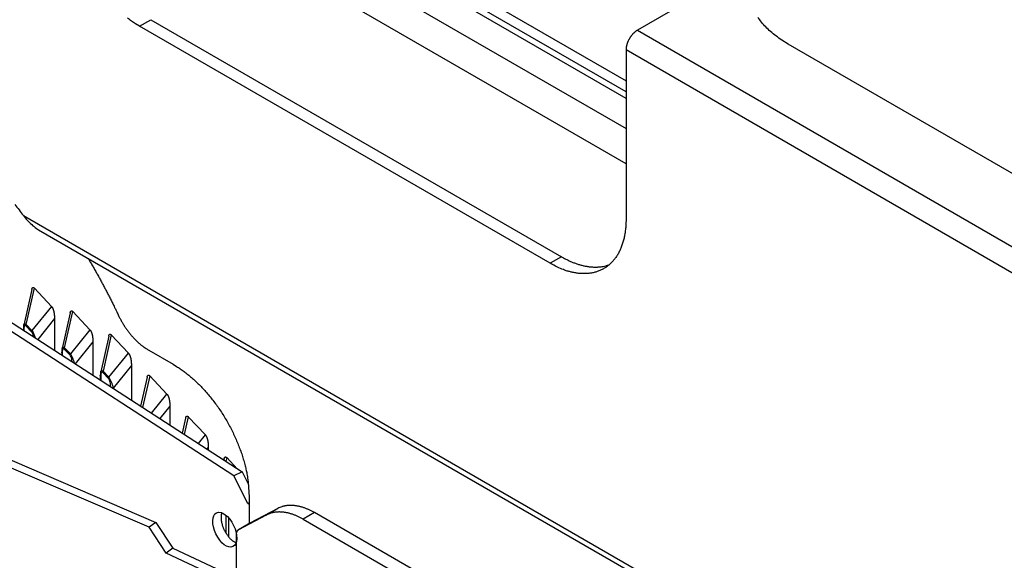
# Model space of a CAD drawing. Extents: x 8508 to 12591, y 13923 to 14934.
# Drawn here: x 9612 to 9704, y 14393 to 14444 of the extents above; entities that cross this region are included whole.
import ezdxf

# ---------------------------------------------------------------- set-up
doc = ezdxf.new("R2010")
doc.units = 0
doc.header["$LTSCALE"] = 8
doc.header["$MEASUREMENT"] = 0
doc.layers.add('11', color=7, linetype='CONTINUOUS')

msp = doc.modelspace()

# ---------------------------------------------------------------- linework, layer by layer
at = {"layer": '11', "color": 7, "linetype": 'Continuous'}
for p, q in [((9617.589, 14467.501), (9668.855, 14437.903)), ((9668.855, 14436.873), (9617.589, 14466.471)), ((9668.855, 14436.265), (9617.589, 14465.863)), ((9617.589, 14463.051), (9668.855, 14433.453)), ((9668.855, 14430.187), (9617.589, 14459.785)), ((9672.991, 14444.376), (9669.915, 14442.6)), ((9623.6, 14442.967), (9624.66, 14443.58)), ((9661.784, 14420.922), (9623.6, 14442.967)), ((9624.66, 14443.58), (9662.844, 14421.534)), ((9669.915, 14442.6), (9708.806, 14420.146)), ((9713.296, 14424.371), (9683.951, 14441.314)), ((9707.745, 14418.309), (9668.855, 14440.763)), ((9668.855, 14440.763), (9668.855, 14425.004)), ((9612.79, 14425.366), (9672.593, 14390.839)), ((9614.196, 14424.047), (9671.811, 14390.783)), ((9662.844, 14421.534), (9661.784, 14420.922)), ((9613.568, 14418.481), (9612.821, 14415.181)), ((9613.046, 14415.236), (9613.808, 14418.607)), ((9613.808, 14418.607), (9615.403, 14416.911)), ((9615.403, 14416.911), (9613.584, 14414.664)), ((9617.146, 14416.308), (9616.4, 14413.008)), ((9616.625, 14413.064), (9617.387, 14416.435)), ((9617.387, 14416.435), (9618.982, 14414.739)), ((9632.366, 14401.142), (9610.024, 14415.632)), ((9610.793, 14416.001), (9633.134, 14401.511)), ((9615.679, 14415.774), (9614.118, 14413.845)), ((9615.679, 14415.774), (9615.679, 14412.832)), ((9612.789, 14414.815), (9612.789, 14414.707)), ((9612.825, 14414.732), (9612.825, 14414.683)), ((9613.557, 14414.546), (9613.018, 14415.118)), ((9613.584, 14414.664), (9613.046, 14415.236)), ((9618.982, 14414.739), (9617.163, 14412.491)), ((9619.257, 14413.602), (9617.618, 14411.575)), ((9619.257, 14413.602), (9619.257, 14410.511)), ((9620.725, 14414.136), (9619.979, 14410.836)), ((9620.966, 14414.262), (9620.203, 14410.891)), ((9620.966, 14414.262), (9622.56, 14412.567)), ((9616.368, 14412.643), (9616.368, 14412.385)), ((9617.135, 14412.373), (9616.597, 14412.946)), ((9617.163, 14412.491), (9616.625, 14413.064)), ((9624.446, 14412.84), (9626.711, 14411.532)), ((9616.404, 14412.56), (9616.404, 14412.362)), ((9620.742, 14410.319), (9622.56, 14412.567)), ((9620.714, 14410.201), (9620.176, 14410.773)), ((9620.203, 14410.891), (9620.742, 14410.319)), ((9622.836, 14411.429), (9621.126, 14409.316)), ((9622.836, 14411.429), (9622.836, 14408.19)), ((9619.946, 14410.47), (9619.946, 14410.064)), ((9619.983, 14410.388), (9619.983, 14410.041)), ((9624.304, 14410.33), (9623.694, 14407.634)), ((9624.544, 14410.457), (9623.879, 14407.514)), ((9624.544, 14410.457), (9626.139, 14408.761)), ((9621.126, 14409.316), (9621.126, 14409.299)), ((9624.478, 14396.366), (9597.325, 14408.042)), ((9597.954, 14408.491), (9625.107, 14396.815)), ((9624.699, 14406.982), (9626.139, 14408.761)), ((9626.415, 14407.624), (9625.484, 14406.473)), ((9626.415, 14407.624), (9626.415, 14405.869)), ((9627.882, 14406.525), (9627.565, 14405.123)), ((9628.123, 14406.651), (9627.75, 14405.003)), ((9628.123, 14406.651), (9629.718, 14404.956)), ((9629.066, 14404.15), (9629.718, 14404.956)), ((9629.993, 14403.818), (9629.85, 14403.641)), ((9629.993, 14403.818), (9629.993, 14403.548)), ((9631.461, 14402.72), (9631.437, 14402.612)), ((9631.702, 14402.846), (9631.622, 14402.492)), ((9631.702, 14402.846), (9632.681, 14401.805)), ((9633.134, 14401.511), (9632.366, 14401.142)), ((9633.667, 14398.577), (9632.366, 14401.142)), ((9633.134, 14401.511), (9633.726, 14400.345)), ((9633.782, 14399.285), (9633.782, 14396.702)), ((9633.782, 14398.633), (9633.667, 14398.577)), ((9633.782, 14398.497), (9633.667, 14398.577)), ((9636.447, 14398.116), (9633.859, 14396.746)), ((9635.387, 14397.504), (9636.447, 14398.116)), ((9631.643, 14395.803), (9631.643, 14397.484)), ((9631.862, 14397.273), (9631.862, 14395.495)), ((9635.387, 14397.504), (9632.798, 14396.134)), ((9639.872, 14397.728), (9638.811, 14397.116)), ((9638.811, 14397.116), (9648.976, 14391.247)), ((9650.037, 14391.86), (9639.872, 14397.728)), ((9625.107, 14396.815), (9624.478, 14396.366)), ((9626.059, 14393.966), (9624.478, 14396.366)), ((9625.107, 14396.815), (9626.688, 14394.415)), ((9633.859, 14396.746), (9632.798, 14396.134)), ((9632.58, 14395.67), (9632.58, 14389.691)), ((9626.688, 14394.415), (9626.059, 14393.966)), ((9626.688, 14394.415), (9632.313, 14391.785)), ((9631.684, 14391.336), (9626.059, 14393.966))]:
    msp.add_line(p, q, dxfattribs=at)
for points in [[(9623.6, 14442.967), (9623.225, 14443.195, -0.011661), (9622.848, 14443.448, -0.010765), (9622.468, 14443.727, -0.010135)], [(9683.951, 14441.314), (9683.353, 14441.685, -0.015002), (9682.803, 14442.075, -0.016594), (9682.304, 14442.486, -0.01789), (9681.856, 14442.913, -0.01909), (9681.465, 14443.352, -0.020576), (9681.128, 14443.799, -0.02183)], [(9669.915, 14442.6), (9669.865, 14442.569, 0.010836), (9669.814, 14442.535, 0.009819), (9669.762, 14442.498, 0.009256), (9669.709, 14442.457, 0.009266), (9669.656, 14442.413, 0.009071), (9669.604, 14442.366, 0.008859), (9669.551, 14442.315, 0.008628), (9669.499, 14442.261, 0.008509), (9669.447, 14442.204, 0.008346), (9669.397, 14442.144, 0.008245), (9669.347, 14442.081, 0.008123), (9669.299, 14442.016, 0.008055), (9669.252, 14441.948, 0.007988), (9669.208, 14441.879, 0.007965), (9669.165, 14441.808, 0.007927), (9669.125, 14441.736, 0.00789), (9669.087, 14441.662, 0.007965), (9669.052, 14441.588, 0.008126), (9669.02, 14441.514, 0.008019), (9668.99, 14441.44, 0.00765), (9668.963, 14441.366, 0.008387), (9668.94, 14441.293, 0.009885), (9668.919, 14441.219, 0.008027), (9668.901, 14441.149, 0.003568), (9668.887, 14441.087, 0.010928), (9668.875, 14441.012, 0.019529), (9668.864, 14440.903, 0.010721), (9668.855, 14440.763, 0.006112)], [(9611.983, 14426.398, -0.002769), (9612.79, 14425.366, -0.001459)], [(9668.855, 14425.004), (9668.845, 14424.577, -0.012291), (9668.814, 14424.159, -0.012627), (9668.763, 14423.75, -0.01324), (9668.691, 14423.352, -0.014437), (9668.597, 14422.969, -0.015593), (9668.481, 14422.602, -0.01668), (9668.344, 14422.253, -0.017841), (9668.185, 14421.924, -0.019069), (9668.006, 14421.617, -0.020287), (9667.807, 14421.333, -0.021384), (9667.589, 14421.074, -0.02239), (9667.353, 14420.841, -0.023138), (9667.101, 14420.635, -0.023706), (9666.834, 14420.456, -0.023907), (9666.552, 14420.306, -0.023798), (9666.26, 14420.182, -0.023228), (9665.956, 14420.086, -0.022692), (9665.644, 14420.017, -0.022002), (9665.325, 14419.976, -0.020504), (9665.001, 14419.959, -0.018344), (9664.676, 14419.966, -0.018526), (9664.343, 14419.998, -0.019722), (9664.003, 14420.057, -0.014698), (9663.683, 14420.126, -0.006517), (9663.393, 14420.199, -0.017354), (9663.03, 14420.33, -0.025944), (9662.487, 14420.575, -0.012372), (9661.784, 14420.922, -0.006655)], [(9618.809, 14421.384), (9618.912, 14421.211, -0.000824), (9619.014, 14421.037, -0.000826), (9619.116, 14420.864, -0.000826), (9619.217, 14420.69, -0.000825), (9619.318, 14420.516, -0.000824), (9619.418, 14420.341, -0.000824), (9619.517, 14420.167, -0.000824), (9619.616, 14419.992, -0.000823), (9619.713, 14419.817, -0.000822), (9619.811, 14419.642, -0.000822), (9619.907, 14419.467, -0.000821), (9620.003, 14419.291, -0.00082), (9620.098, 14419.116, -0.000821), (9620.193, 14418.94, -0.000822), (9620.287, 14418.764, -0.000819), (9620.38, 14418.589, -0.000814), (9620.472, 14418.413, -0.000821), (9620.564, 14418.237, -0.000837), (9620.656, 14418.06, -0.000813), (9620.746, 14417.884, -0.00076), (9620.835, 14417.709, -0.000837), (9620.925, 14417.531, -0.000996), (9621.016, 14417.349, -0.000758), (9621.101, 14417.178, -0.000265), (9621.177, 14417.024, -0.001065), (9621.274, 14416.825, -0.001831), (9621.42, 14416.52, -0.0009), (9621.611, 14416.119, -0.000478)], [(9662.844, 14421.534), (9662.983, 14421.456, 0.004504), (9663.124, 14421.379, 0.004435), (9663.266, 14421.305, 0.004492), (9663.409, 14421.234, 0.004708), (9663.554, 14421.166, 0.004875), (9663.7, 14421.1, 0.005033), (9663.847, 14421.038, 0.005189), (9663.995, 14420.979, 0.005381), (9664.144, 14420.923, 0.00556), (9664.294, 14420.871, 0.005764), (9664.445, 14420.822, 0.005955), (9664.597, 14420.777, 0.006172), (9664.749, 14420.737, 0.006387), (9664.901, 14420.7, 0.006638), (9665.054, 14420.668, 0.006844), (9665.207, 14420.64, 0.007046), (9665.36, 14420.616, 0.007354), (9665.513, 14420.597, 0.007793), (9665.666, 14420.584, 0.0078), (9665.818, 14420.575, 0.007483), (9665.969, 14420.57, 0.008584), (9666.121, 14420.572, 0.010709), (9666.276, 14420.58, 0.008257), (9666.42, 14420.591, 0.002602), (9666.551, 14420.603, 0.012297), (9666.715, 14420.632, 0.022283), (9666.963, 14420.692, 0.01106), (9667.286, 14420.782, 0.005824)], [(9613.568, 14418.481), (9613.572, 14418.499, -0.005823), (9613.576, 14418.516, -0.006203), (9613.581, 14418.532, -0.006756), (9613.586, 14418.548, -0.007528), (9613.592, 14418.563, -0.00839), (9613.597, 14418.577, -0.009331), (9613.603, 14418.59, -0.010446), (9613.609, 14418.602, -0.011734), (9613.615, 14418.613, -0.013244), (9613.622, 14418.624, -0.014949), (9613.629, 14418.633, -0.016923), (9613.636, 14418.642, -0.019085), (9613.644, 14418.649, -0.02152), (9613.651, 14418.656, -0.024053), (9613.659, 14418.661, -0.026485), (9613.668, 14418.665, -0.028485), (9613.676, 14418.669, -0.030416), (9613.685, 14418.671, -0.031975), (9613.694, 14418.672, -0.03094), (9613.703, 14418.672, -0.028015), (9613.713, 14418.67, -0.029262), (9613.723, 14418.668, -0.031934), (9613.733, 14418.664, -0.021436), (9613.743, 14418.66, -0.006749), (9613.752, 14418.655, -0.026654), (9613.764, 14418.647, -0.036195), (9613.783, 14418.63, -0.014255), (9613.808, 14418.607, -0.006834)], [(9615.403, 14416.912), (9615.421, 14416.891, -0.0148), (9615.439, 14416.868, -0.013746), (9615.457, 14416.843, -0.012573), (9615.473, 14416.817, -0.011503), (9615.49, 14416.788, -0.010541), (9615.505, 14416.759, -0.009693), (9615.52, 14416.727, -0.008922), (9615.534, 14416.694, -0.008243), (9615.548, 14416.659, -0.007635), (9615.561, 14416.623, -0.007091), (9615.573, 14416.586, -0.006607), (9615.585, 14416.548, -0.006166), (9615.596, 14416.509, -0.005784), (9615.606, 14416.468, -0.005435), (9615.615, 14416.427, -0.005117), (9615.624, 14416.386, -0.004804), (9615.632, 14416.343, -0.004586), (9615.639, 14416.3, -0.004412), (9615.646, 14416.257, -0.00411), (9615.652, 14416.213, -0.003705), (9615.657, 14416.169, -0.003845), (9615.662, 14416.125, -0.004259), (9615.666, 14416.079, -0.00323), (9615.67, 14416.036, -0.001352), (9615.672, 14415.997, -0.004101), (9615.675, 14415.948, -0.006583), (9615.677, 14415.872, -0.003251), (9615.679, 14415.774, -0.001769)], [(9617.146, 14416.308), (9617.151, 14416.326, -0.005824), (9617.155, 14416.343, -0.006204), (9617.16, 14416.36, -0.006758), (9617.165, 14416.375, -0.00753), (9617.17, 14416.39, -0.008392), (9617.176, 14416.404, -0.009333), (9617.182, 14416.418, -0.010449), (9617.188, 14416.43, -0.011737), (9617.194, 14416.441, -0.013248), (9617.201, 14416.452, -0.014953), (9617.208, 14416.461, -0.016927), (9617.215, 14416.469, -0.01909), (9617.222, 14416.477, -0.021525), (9617.23, 14416.483, -0.024058), (9617.238, 14416.489, -0.02649), (9617.246, 14416.493, -0.028489), (9617.255, 14416.496, -0.030418), (9617.264, 14416.498, -0.031975), (9617.273, 14416.499, -0.030938), (9617.282, 14416.499, -0.028011), (9617.291, 14416.498, -0.029257), (9617.301, 14416.495, -0.031927), (9617.312, 14416.492, -0.02143), (9617.321, 14416.487, -0.006747), (9617.33, 14416.483, -0.026646), (9617.343, 14416.474, -0.036185), (9617.362, 14416.458, -0.014252), (9617.387, 14416.435, -0.006832)], [(9621.611, 14416.119), (9621.676, 14415.985, 0.00448), (9621.744, 14415.85, 0.00438), (9621.814, 14415.716, 0.00434), (9621.888, 14415.582, 0.004395), (9621.964, 14415.448, 0.004421), (9622.043, 14415.316, 0.00444), (9622.124, 14415.184, 0.004458), (9622.208, 14415.053, 0.004495), (9622.295, 14414.924, 0.004527), (9622.384, 14414.797, 0.004568), (9622.475, 14414.671, 0.004607), (9622.569, 14414.547, 0.004654), (9622.664, 14414.425, 0.004707), (9622.761, 14414.306, 0.004771), (9622.86, 14414.189, 0.004822), (9622.961, 14414.075, 0.004858), (9623.063, 14413.964, 0.004969), (9623.166, 14413.856, 0.005136), (9623.271, 14413.751, 0.005087), (9623.376, 14413.649, 0.004848), (9623.481, 14413.552, 0.005403), (9623.589, 14413.457, 0.006506), (9623.699, 14413.364, 0.005137), (9623.804, 14413.279, 0.001972), (9623.898, 14413.204, 0.007255), (9624.019, 14413.116, 0.012984), (9624.204, 14412.993, 0.006762), (9624.446, 14412.84, 0.003712)], [(9612.789, 14414.815), (9612.789, 14414.815, 0.000005), (9612.789, 14414.815, 0.000005), (9612.789, 14414.815, 0.000005), (9612.789, 14414.815, 0.000005), (9612.789, 14414.815, 0.000005), (9612.789, 14414.815, 0.000005), (9612.789, 14414.815, 0.000005), (9612.789, 14414.815, 0.000005), (9612.789, 14414.815, 0.000005), (9612.789, 14414.815, 0.000005), (9612.789, 14414.815, 0.000005), (9612.789, 14414.815, 0.000005), (9612.789, 14414.815, 0.000005), (9612.789, 14414.815, 0.000005), (9612.789, 14414.815, 0.000005), (9612.789, 14414.815, 0.000005), (9612.789, 14414.815, 0.000005), (9612.789, 14414.815, 0.000005), (9612.789, 14414.815, 0.000005), (9612.789, 14414.815, 0.000005), (9612.789, 14414.815, 0.000005), (9612.789, 14414.815, 0.000006), (9612.789, 14414.815, 0.000005), (9612.789, 14414.815, 0.000002), (9612.789, 14414.815, 0.000007), (9612.789, 14414.815, 0.000011), (9612.789, 14414.815, 0.000006), (9612.789, 14414.815, 0.000003)], [(9612.789, 14414.815), (9612.789, 14414.812, 0.007262), (9612.789, 14414.809, 0.007259), (9612.789, 14414.806, 0.007239), (9612.79, 14414.803, 0.007215), (9612.79, 14414.8, 0.007182), (9612.79, 14414.797, 0.007139), (9612.791, 14414.795, 0.007087), (9612.792, 14414.792, 0.007028), (9612.792, 14414.789, 0.006962), (9612.793, 14414.786, 0.006889), (9612.794, 14414.783, 0.006808), (9612.795, 14414.78, 0.006719), (9612.796, 14414.777, 0.006633), (9612.797, 14414.775, 0.006548), (9612.798, 14414.772, 0.006434), (9612.8, 14414.769, 0.006294), (9612.801, 14414.766, 0.00624), (9612.802, 14414.763, 0.006247), (9612.804, 14414.761, 0.005968), (9612.806, 14414.758, 0.005489), (9612.807, 14414.755, 0.00592), (9612.809, 14414.753, 0.006864), (9612.811, 14414.75, 0.005144), (9612.813, 14414.747, 0.00185), (9612.814, 14414.745, 0.006986), (9612.817, 14414.742, 0.011539), (9612.82, 14414.738, 0.005519), (9612.825, 14414.732, 0.002907)], [(9613.018, 14415.118), (9613.018, 14415.122, -0.0041), (9613.018, 14415.126, -0.004041), (9613.018, 14415.129, -0.003993), (9613.019, 14415.133, -0.003968), (9613.019, 14415.137, -0.003933), (9613.019, 14415.141, -0.003897), (9613.02, 14415.145, -0.003859), (9613.02, 14415.149, -0.003826), (9613.021, 14415.153, -0.003789), (9613.021, 14415.157, -0.003755), (9613.022, 14415.161, -0.003718), (9613.023, 14415.165, -0.003682), (9613.023, 14415.169, -0.003649), (9613.024, 14415.173, -0.003622), (9613.025, 14415.176, -0.003577), (9613.026, 14415.18, -0.003523), (9613.027, 14415.184, -0.003519), (9613.028, 14415.188, -0.003554), (9613.029, 14415.192, -0.003422), (9613.031, 14415.196, -0.00317), (9613.032, 14415.2, -0.003461), (9613.033, 14415.204, -0.004072), (9613.035, 14415.209, -0.003071), (9613.036, 14415.212, -0.001076), (9613.037, 14415.216, -0.00426), (9613.039, 14415.22, -0.0072), (9613.042, 14415.227, -0.003488), (9613.046, 14415.236, -0.001843)], [(9613.584, 14414.664), (9613.583, 14414.66, 0.003125), (9613.581, 14414.656, 0.003134), (9613.579, 14414.652, 0.003154), (9613.578, 14414.648, 0.00319), (9613.576, 14414.644, 0.003222), (9613.575, 14414.64, 0.003251), (9613.573, 14414.636, 0.003281), (9613.572, 14414.632, 0.003312), (9613.57, 14414.628, 0.003345), (9613.569, 14414.624, 0.003377), (9613.568, 14414.62, 0.003409), (9613.567, 14414.616, 0.00344), (9613.566, 14414.612, 0.003477), (9613.565, 14414.608, 0.003516), (9613.564, 14414.604, 0.003542), (9613.563, 14414.6, 0.003555), (9613.562, 14414.596, 0.003621), (9613.561, 14414.592, 0.003728), (9613.56, 14414.588, 0.003661), (9613.56, 14414.584, 0.003454), (9613.559, 14414.58, 0.00384), (9613.559, 14414.576, 0.004615), (9613.558, 14414.572, 0.003557), (9613.558, 14414.568, 0.001261), (9613.557, 14414.565, 0.005044), (9613.557, 14414.561, 0.008837), (9613.557, 14414.554, 0.004417), (9613.557, 14414.546, 0.002368)], [(9618.982, 14414.739), (9619, 14414.718, -0.014802), (9619.018, 14414.696, -0.013748), (9619.035, 14414.671, -0.012574), (9619.052, 14414.644, -0.011504), (9619.068, 14414.616, -0.010542), (9619.084, 14414.586, -0.009694), (9619.099, 14414.555, -0.008923), (9619.113, 14414.521, -0.008244), (9619.127, 14414.487, -0.007636), (9619.14, 14414.451, -0.007091), (9619.152, 14414.414, -0.006607), (9619.164, 14414.376, -0.006166), (9619.174, 14414.336, -0.005785), (9619.185, 14414.296, -0.005436), (9619.194, 14414.255, -0.005117), (9619.203, 14414.213, -0.004804), (9619.211, 14414.171, -0.004586), (9619.218, 14414.128, -0.004412), (9619.225, 14414.084, -0.00411), (9619.231, 14414.041, -0.003706), (9619.236, 14413.997, -0.003845), (9619.241, 14413.952, -0.004259), (9619.245, 14413.907, -0.00323), (9619.248, 14413.864, -0.001352), (9619.251, 14413.825, -0.004101), (9619.253, 14413.775, -0.006583), (9619.255, 14413.7, -0.003251), (9619.257, 14413.602, -0.001769)], [(9620.725, 14414.136), (9620.729, 14414.154, -0.005823), (9620.734, 14414.171, -0.006203), (9620.739, 14414.187, -0.006757), (9620.744, 14414.203, -0.007529), (9620.749, 14414.218, -0.00839), (9620.754, 14414.232, -0.009331), (9620.76, 14414.245, -0.010446), (9620.766, 14414.257, -0.011733), (9620.773, 14414.269, -0.013244), (9620.779, 14414.279, -0.014948), (9620.786, 14414.289, -0.016921), (9620.794, 14414.297, -0.019084), (9620.801, 14414.304, -0.021517), (9620.809, 14414.311, -0.02405), (9620.817, 14414.316, -0.026481), (9620.825, 14414.321, -0.028481), (9620.834, 14414.324, -0.030411), (9620.842, 14414.326, -0.03197), (9620.851, 14414.327, -0.030936), (9620.861, 14414.327, -0.028012), (9620.87, 14414.326, -0.02926), (9620.88, 14414.323, -0.031932), (9620.89, 14414.319, -0.021436), (9620.9, 14414.315, -0.006749), (9620.909, 14414.31, -0.026654), (9620.921, 14414.302, -0.036197), (9620.94, 14414.286, -0.014257), (9620.966, 14414.262, -0.006834)], [(9616.404, 14412.56), (9616.402, 14412.562, -0.004853), (9616.399, 14412.565, -0.004889), (9616.397, 14412.567, -0.004967), (9616.395, 14412.57, -0.005099), (9616.393, 14412.572, -0.005217), (9616.391, 14412.575, -0.005325), (9616.389, 14412.578, -0.005434), (9616.388, 14412.58, -0.005551), (9616.386, 14412.583, -0.005664), (9616.384, 14412.586, -0.005779), (9616.383, 14412.588, -0.00589), (9616.381, 14412.591, -0.006), (9616.38, 14412.594, -0.006114), (9616.378, 14412.597, -0.006235), (9616.377, 14412.599, -0.006325), (9616.376, 14412.602, -0.006389), (9616.375, 14412.605, -0.006544), (9616.374, 14412.608, -0.006777), (9616.373, 14412.611, -0.006675), (9616.372, 14412.614, -0.006308), (9616.371, 14412.616, -0.007043), (9616.37, 14412.619, -0.008498), (9616.37, 14412.622, -0.006517), (9616.369, 14412.625, -0.002248), (9616.369, 14412.628, -0.009282), (9616.368, 14412.631, -0.016169), (9616.368, 14412.636, -0.007958), (9616.368, 14412.643, -0.004219)], [(9616.368, 14412.643), (9616.368, 14412.643, -0.000005), (9616.368, 14412.643, -0.000005), (9616.368, 14412.643, -0.000005), (9616.368, 14412.643, -0.000005), (9616.368, 14412.643, -0.000005), (9616.368, 14412.643, -0.000005), (9616.368, 14412.643, -0.000005), (9616.368, 14412.643, -0.000005), (9616.368, 14412.643, -0.000005), (9616.368, 14412.643, -0.000005), (9616.368, 14412.643, -0.000005), (9616.368, 14412.643, -0.000005), (9616.368, 14412.643, -0.000005), (9616.368, 14412.643, -0.000005), (9616.368, 14412.643, -0.000005), (9616.368, 14412.643, -0.000005), (9616.368, 14412.643, -0.000005), (9616.368, 14412.643, -0.000005), (9616.368, 14412.643, -0.000005), (9616.368, 14412.643, -0.000004), (9616.368, 14412.643, -0.000005), (9616.368, 14412.643, -0.000006), (9616.368, 14412.643, -0.000004), (9616.368, 14412.643, -0.000002), (9616.368, 14412.643, -0.000006), (9616.368, 14412.643, -0.000011), (9616.368, 14412.643, -0.000005), (9616.368, 14412.643, -0.000003)], [(9616.597, 14412.946), (9616.597, 14412.95, -0.004102), (9616.597, 14412.953, -0.004043), (9616.597, 14412.957, -0.003994), (9616.597, 14412.961, -0.003968), (9616.598, 14412.965, -0.003933), (9616.598, 14412.969, -0.003897), (9616.598, 14412.973, -0.003858), (9616.599, 14412.976, -0.003824), (9616.599, 14412.98, -0.003787), (9616.6, 14412.984, -0.003753), (9616.601, 14412.988, -0.003715), (9616.601, 14412.992, -0.003679), (9616.602, 14412.996, -0.003645), (9616.603, 14413, -0.003617), (9616.604, 14413.004, -0.003573), (9616.605, 14413.008, -0.003518), (9616.606, 14413.012, -0.003513), (9616.607, 14413.016, -0.003548), (9616.608, 14413.02, -0.003416), (9616.609, 14413.024, -0.003164), (9616.611, 14413.028, -0.003454), (9616.612, 14413.032, -0.004063), (9616.613, 14413.036, -0.003064), (9616.615, 14413.04, -0.001074), (9616.616, 14413.044, -0.00425), (9616.618, 14413.048, -0.007181), (9616.621, 14413.055, -0.003478), (9616.625, 14413.064, -0.001838)], [(9617.135, 14412.373), (9617.135, 14412.377, -0.004104), (9617.136, 14412.381, -0.004045), (9617.136, 14412.385, -0.003996), (9617.136, 14412.388, -0.00397), (9617.136, 14412.392, -0.003935), (9617.136, 14412.396, -0.003899), (9617.137, 14412.4, -0.003861), (9617.137, 14412.404, -0.003827), (9617.138, 14412.408, -0.00379), (9617.138, 14412.412, -0.003756), (9617.139, 14412.416, -0.003718), (9617.14, 14412.42, -0.003682), (9617.141, 14412.424, -0.003648), (9617.141, 14412.428, -0.00362), (9617.142, 14412.432, -0.003576), (9617.143, 14412.436, -0.003521), (9617.144, 14412.44, -0.003517), (9617.145, 14412.444, -0.003552), (9617.147, 14412.448, -0.003419), (9617.148, 14412.452, -0.003168), (9617.149, 14412.455, -0.003457), (9617.15, 14412.459, -0.004068), (9617.152, 14412.464, -0.003068), (9617.153, 14412.467, -0.001075), (9617.155, 14412.471, -0.004255), (9617.156, 14412.475, -0.00719), (9617.159, 14412.482, -0.003483), (9617.163, 14412.491, -0.00184)], [(9622.56, 14412.567), (9622.579, 14412.546, -0.014803), (9622.597, 14412.523, -0.013749), (9622.614, 14412.498, -0.012575), (9622.631, 14412.472, -0.011505), (9622.647, 14412.444, -0.010543), (9622.663, 14412.414, -0.009695), (9622.678, 14412.382, -0.008924), (9622.692, 14412.349, -0.008245), (9622.705, 14412.314, -0.007636), (9622.718, 14412.279, -0.007092), (9622.731, 14412.241, -0.006607), (9622.742, 14412.203, -0.006167), (9622.753, 14412.164, -0.005785), (9622.763, 14412.124, -0.005436), (9622.773, 14412.083, -0.005117), (9622.781, 14412.041, -0.004805), (9622.789, 14411.998, -0.004586), (9622.797, 14411.955, -0.004412), (9622.803, 14411.912, -0.00411), (9622.809, 14411.868, -0.003706), (9622.815, 14411.825, -0.003845), (9622.819, 14411.78, -0.00426), (9622.823, 14411.734, -0.00323), (9622.827, 14411.691, -0.001352), (9622.83, 14411.653, -0.004101), (9622.832, 14411.603, -0.006583), (9622.834, 14411.528, -0.003251), (9622.836, 14411.429, -0.001769)], [(9620.176, 14410.773), (9620.176, 14410.777, -0.004099), (9620.176, 14410.781, -0.00404), (9620.176, 14410.785, -0.003992), (9620.176, 14410.789, -0.003966), (9620.176, 14410.792, -0.003931), (9620.177, 14410.796, -0.003895), (9620.177, 14410.8, -0.003856), (9620.178, 14410.804, -0.003823), (9620.178, 14410.808, -0.003786), (9620.179, 14410.812, -0.003752), (9620.179, 14410.816, -0.003714), (9620.18, 14410.82, -0.003678), (9620.181, 14410.824, -0.003644), (9620.182, 14410.828, -0.003617), (9620.183, 14410.832, -0.003572), (9620.184, 14410.836, -0.003518), (9620.185, 14410.84, -0.003513), (9620.186, 14410.844, -0.003549), (9620.187, 14410.848, -0.003416), (9620.188, 14410.852, -0.003165), (9620.189, 14410.856, -0.003454), (9620.191, 14410.86, -0.004064), (9620.192, 14410.864, -0.003065), (9620.193, 14410.868, -0.001074), (9620.195, 14410.871, -0.004251), (9620.196, 14410.876, -0.007184), (9620.199, 14410.882, -0.00348), (9620.203, 14410.891, -0.001839)], [(9626.711, 14411.532), (9627.048, 14411.328, -0.010837), (9627.389, 14411.103, -0.009819), (9627.736, 14410.854, -0.009256), (9628.085, 14410.583, -0.009267), (9628.437, 14410.289, -0.009072), (9628.789, 14409.972, -0.008859), (9629.139, 14409.633, -0.008628), (9629.487, 14409.273, -0.008509), (9629.831, 14408.892, -0.008346), (9630.169, 14408.493, -0.008245), (9630.499, 14408.074, -0.008123), (9630.82, 14407.64, -0.008055), (9631.13, 14407.19, -0.007988), (9631.427, 14406.727, -0.007965), (9631.711, 14406.254, -0.007927), (9631.979, 14405.771, -0.00789), (9632.231, 14405.283, -0.007965), (9632.466, 14404.789, -0.008126), (9632.682, 14404.293, -0.008019), (9632.879, 14403.799, -0.00765), (9633.056, 14403.31, -0.008387), (9633.214, 14402.818, -0.009885), (9633.352, 14402.324, -0.008027), (9633.47, 14401.864, -0.003568), (9633.566, 14401.451, -0.010928), (9633.647, 14400.949, -0.019528), (9633.719, 14400.218, -0.010721), (9633.782, 14399.285, -0.006111)], [(9619.983, 14410.388), (9619.98, 14410.39, -0.004858), (9619.978, 14410.392, -0.004894), (9619.976, 14410.395, -0.004972), (9619.974, 14410.398, -0.005105), (9619.972, 14410.4, -0.005222), (9619.97, 14410.403, -0.00533), (9619.968, 14410.405, -0.00544), (9619.966, 14410.408, -0.005556), (9619.965, 14410.411, -0.00567), (9619.963, 14410.413, -0.005785), (9619.961, 14410.416, -0.005896), (9619.96, 14410.419, -0.006006), (9619.958, 14410.421, -0.00612), (9619.957, 14410.424, -0.006241), (9619.956, 14410.427, -0.006331), (9619.955, 14410.43, -0.006395), (9619.953, 14410.433, -0.006549), (9619.952, 14410.435, -0.006782), (9619.951, 14410.438, -0.00668), (9619.95, 14410.441, -0.006312), (9619.95, 14410.444, -0.007048), (9619.949, 14410.447, -0.008503), (9619.948, 14410.45, -0.006521), (9619.948, 14410.453, -0.00225), (9619.947, 14410.455, -0.009287), (9619.947, 14410.458, -0.016176), (9619.947, 14410.464, -0.007961), (9619.946, 14410.47, -0.00422)], [(9619.946, 14410.47), (9619.946, 14410.47, -0.000005), (9619.946, 14410.47, -0.000005), (9619.946, 14410.47, -0.000005), (9619.946, 14410.47, -0.000005), (9619.946, 14410.47, -0.000005), (9619.946, 14410.47, -0.000005), (9619.946, 14410.47, -0.000005), (9619.946, 14410.47, -0.000005), (9619.946, 14410.47, -0.000005), (9619.946, 14410.47, -0.000005), (9619.946, 14410.47, -0.000005), (9619.946, 14410.47, -0.000005), (9619.946, 14410.47, -0.000005), (9619.946, 14410.47, -0.000005), (9619.946, 14410.47, -0.000005), (9619.946, 14410.47, -0.000005), (9619.946, 14410.47, -0.000005), (9619.946, 14410.47, -0.000005), (9619.946, 14410.47, -0.000005), (9619.946, 14410.47, -0.000005), (9619.946, 14410.47, -0.000005), (9619.946, 14410.47, -0.000006), (9619.946, 14410.47, -0.000005), (9619.946, 14410.47, -0.000002), (9619.946, 14410.47, -0.000007), (9619.946, 14410.47, -0.000011), (9619.946, 14410.47, -0.000006), (9619.946, 14410.47, -0.000003)], [(9620.742, 14410.319), (9620.74, 14410.315, 0.003128), (9620.738, 14410.311, 0.003137), (9620.737, 14410.307, 0.003157), (9620.735, 14410.303, 0.003193), (9620.733, 14410.299, 0.003224), (9620.732, 14410.295, 0.003253), (9620.73, 14410.291, 0.003283), (9620.729, 14410.287, 0.003314), (9620.728, 14410.283, 0.003346), (9620.726, 14410.279, 0.003379), (9620.725, 14410.275, 0.00341), (9620.724, 14410.271, 0.003441), (9620.723, 14410.267, 0.003477), (9620.722, 14410.263, 0.003516), (9620.721, 14410.259, 0.003542), (9620.72, 14410.255, 0.003555), (9620.719, 14410.251, 0.00362), (9620.719, 14410.247, 0.003727), (9620.718, 14410.243, 0.00366), (9620.717, 14410.239, 0.003452), (9620.717, 14410.235, 0.003838), (9620.716, 14410.231, 0.004612), (9620.716, 14410.227, 0.003554), (9620.715, 14410.224, 0.00126), (9620.715, 14410.22, 0.005039), (9620.715, 14410.216, 0.008827), (9620.714, 14410.209, 0.004412), (9620.714, 14410.201, 0.002364)], [(9624.304, 14410.33), (9624.308, 14410.348, -0.005823), (9624.312, 14410.366, -0.006203), (9624.317, 14410.382, -0.006756), (9624.322, 14410.398, -0.007528), (9624.328, 14410.413, -0.00839), (9624.333, 14410.427, -0.009331), (9624.339, 14410.44, -0.010446), (9624.345, 14410.452, -0.011733), (9624.351, 14410.463, -0.013243), (9624.358, 14410.474, -0.014947), (9624.365, 14410.483, -0.016921), (9624.372, 14410.492, -0.019083), (9624.38, 14410.499, -0.021517), (9624.387, 14410.505, -0.02405), (9624.395, 14410.511, -0.026481), (9624.404, 14410.515, -0.028481), (9624.412, 14410.518, -0.030412), (9624.421, 14410.52, -0.031971), (9624.43, 14410.521, -0.030937), (9624.439, 14410.521, -0.028013), (9624.449, 14410.52, -0.029261), (9624.459, 14410.518, -0.031933), (9624.469, 14410.514, -0.021436), (9624.479, 14410.509, -0.006749), (9624.488, 14410.505, -0.026655), (9624.5, 14410.497, -0.036198), (9624.519, 14410.48, -0.014257), (9624.544, 14410.457, -0.006835)], [(9621.094, 14409.32), (9621.096, 14409.32, 0.000529), (9621.097, 14409.319, 0.000529), (9621.098, 14409.319, 0.000529), (9621.099, 14409.319, 0.000527), (9621.1, 14409.319, 0.000526), (9621.101, 14409.319, 0.000525), (9621.102, 14409.319, 0.000524), (9621.103, 14409.318, 0.000523), (9621.104, 14409.318, 0.000522), (9621.105, 14409.318, 0.000521), (9621.106, 14409.318, 0.00052), (9621.107, 14409.318, 0.000519), (9621.108, 14409.318, 0.000518), (9621.109, 14409.318, 0.000518), (9621.11, 14409.318, 0.000516), (9621.111, 14409.317, 0.000512), (9621.113, 14409.317, 0.000515), (9621.114, 14409.317, 0.000524), (9621.115, 14409.317, 0.000509), (9621.116, 14409.317, 0.000474), (9621.117, 14409.317, 0.000522), (9621.118, 14409.317, 0.00062), (9621.119, 14409.317, 0.000471), (9621.12, 14409.316, 0.000164), (9621.121, 14409.316, 0.000661), (9621.122, 14409.316, 0.001133), (9621.124, 14409.316, 0.000555), (9621.126, 14409.316, 0.000294)], [(9626.139, 14408.761), (9626.157, 14408.74, -0.014804), (9626.175, 14408.718, -0.01375), (9626.193, 14408.693, -0.012576), (9626.209, 14408.667, -0.011506), (9626.226, 14408.638, -0.010543), (9626.241, 14408.608, -0.009695), (9626.256, 14408.577, -0.008924), (9626.271, 14408.544, -0.008245), (9626.284, 14408.509, -0.007637), (9626.297, 14408.473, -0.007092), (9626.309, 14408.436, -0.006608), (9626.321, 14408.398, -0.006167), (9626.332, 14408.359, -0.005785), (9626.342, 14408.318, -0.005436), (9626.351, 14408.277, -0.005117), (9626.36, 14408.235, -0.004805), (9626.368, 14408.193, -0.004586), (9626.375, 14408.15, -0.004412), (9626.382, 14408.106, -0.004111), (9626.388, 14408.063, -0.003706), (9626.393, 14408.019, -0.003845), (9626.398, 14407.975, -0.00426), (9626.402, 14407.929, -0.00323), (9626.406, 14407.886, -0.001352), (9626.408, 14407.847, -0.004101), (9626.411, 14407.798, -0.006583), (9626.413, 14407.722, -0.003251), (9626.415, 14407.624, -0.001769)], [(9627.882, 14406.525), (9627.887, 14406.543, -0.005823), (9627.891, 14406.56, -0.006203), (9627.896, 14406.577, -0.006756), (9627.901, 14406.592, -0.007528), (9627.906, 14406.607, -0.00839), (9627.912, 14406.621, -0.00933), (9627.918, 14406.634, -0.010446), (9627.924, 14406.647, -0.011733), (9627.93, 14406.658, -0.013243), (9627.937, 14406.668, -0.014947), (9627.944, 14406.678, -0.016921), (9627.951, 14406.686, -0.019083), (9627.958, 14406.694, -0.021517), (9627.966, 14406.7, -0.02405), (9627.974, 14406.705, -0.026482), (9627.982, 14406.71, -0.028482), (9627.991, 14406.713, -0.030413), (9628, 14406.715, -0.031972), (9628.009, 14406.716, -0.030938), (9628.018, 14406.716, -0.028014), (9628.027, 14406.715, -0.029262), (9628.037, 14406.712, -0.031934), (9628.048, 14406.708, -0.021437), (9628.057, 14406.704, -0.006749), (9628.067, 14406.7, -0.026655), (9628.079, 14406.691, -0.036198), (9628.098, 14406.675, -0.014257), (9628.123, 14406.651, -0.006835)], [(9629.718, 14404.956), (9629.736, 14404.935, -0.0148), (9629.754, 14404.912, -0.013747), (9629.771, 14404.888, -0.012573), (9629.788, 14404.861, -0.011503), (9629.804, 14404.833, -0.010541), (9629.82, 14404.803, -0.009693), (9629.835, 14404.771, -0.008923), (9629.849, 14404.738, -0.008243), (9629.863, 14404.704, -0.007635), (9629.876, 14404.668, -0.007091), (9629.888, 14404.631, -0.006607), (9629.9, 14404.592, -0.006166), (9629.91, 14404.553, -0.005784), (9629.921, 14404.513, -0.005435), (9629.93, 14404.472, -0.005117), (9629.939, 14404.43, -0.004804), (9629.947, 14404.388, -0.004586), (9629.954, 14404.345, -0.004412), (9629.961, 14404.301, -0.00411), (9629.967, 14404.257, -0.003706), (9629.972, 14404.214, -0.003845), (9629.977, 14404.169, -0.00426), (9629.981, 14404.124, -0.00323), (9629.984, 14404.081, -0.001352), (9629.987, 14404.042, -0.004101), (9629.989, 14403.992, -0.006583), (9629.992, 14403.917, -0.003251), (9629.993, 14403.818, -0.001769)], [(9631.461, 14402.72), (9631.465, 14402.738, -0.005822), (9631.47, 14402.755, -0.006202), (9631.475, 14402.771, -0.006756), (9631.48, 14402.787, -0.007528), (9631.485, 14402.802, -0.008389), (9631.491, 14402.816, -0.00933), (9631.496, 14402.829, -0.010445), (9631.502, 14402.841, -0.011732), (9631.509, 14402.853, -0.013243), (9631.515, 14402.863, -0.014947), (9631.522, 14402.872, -0.016921), (9631.53, 14402.881, -0.019083), (9631.537, 14402.888, -0.021517), (9631.545, 14402.895, -0.02405), (9631.553, 14402.9, -0.026482), (9631.561, 14402.904, -0.028482), (9631.57, 14402.908, -0.030414), (9631.578, 14402.91, -0.031973), (9631.587, 14402.911, -0.03094), (9631.597, 14402.911, -0.028015), (9631.606, 14402.909, -0.029263), (9631.616, 14402.907, -0.031936), (9631.626, 14402.903, -0.021438), (9631.636, 14402.899, -0.006749), (9631.645, 14402.894, -0.026656), (9631.657, 14402.886, -0.036199), (9631.676, 14402.869, -0.014257), (9631.702, 14402.846, -0.006835)], [(9639.872, 14397.728), (9639.749, 14397.797, 0.005537), (9639.625, 14397.864, 0.005611), (9639.501, 14397.926, 0.00574), (9639.376, 14397.985, 0.005952), (9639.252, 14398.041, 0.006151), (9639.127, 14398.093, 0.006338), (9639.003, 14398.141, 0.006537), (9638.879, 14398.185, 0.006749), (9638.755, 14398.226, 0.006967), (9638.632, 14398.262, 0.007189), (9638.509, 14398.294, 0.007418), (9638.387, 14398.322, 0.007645), (9638.266, 14398.346, 0.007891), (9638.146, 14398.366, 0.008141), (9638.027, 14398.381, 0.008369), (9637.909, 14398.393, 0.008555), (9637.793, 14398.4, 0.008869), (9637.677, 14398.403, 0.009276), (9637.564, 14398.401, 0.009265), (9637.452, 14398.396, 0.008872), (9637.343, 14398.386, 0.009953), (9637.234, 14398.372, 0.012046), (9637.125, 14398.352, 0.009443), (9637.024, 14398.331, 0.003507), (9636.933, 14398.311, 0.013352), (9636.822, 14398.275, 0.023475), (9636.658, 14398.209, 0.011814), (9636.447, 14398.116, 0.00635)], [(9631.239, 14397.725), (9631.234, 14397.712, 0.003578), (9631.23, 14397.698, 0.003575), (9631.226, 14397.684, 0.003525), (9631.222, 14397.671, 0.00343), (9631.218, 14397.657, 0.003353), (9631.214, 14397.643, 0.003285), (9631.211, 14397.629, 0.003219), (9631.208, 14397.615, 0.003148), (9631.205, 14397.601, 0.003085), (9631.202, 14397.586, 0.003019), (9631.199, 14397.572, 0.002959), (9631.196, 14397.558, 0.002895), (9631.194, 14397.543, 0.00284), (9631.191, 14397.529, 0.002785), (9631.189, 14397.514, 0.002725), (9631.187, 14397.499, 0.002655), (9631.185, 14397.485, 0.002625), (9631.184, 14397.47, 0.002618), (9631.182, 14397.455, 0.002503), (9631.181, 14397.44, 0.002304), (9631.179, 14397.426, 0.002478), (9631.178, 14397.411, 0.002862), (9631.177, 14397.395, 0.002167), (9631.177, 14397.381, 0.00081), (9631.176, 14397.368, 0.002921), (9631.175, 14397.351, 0.004852), (9631.175, 14397.325, 0.002362), (9631.174, 14397.291, 0.00126)], [(9631.174, 14397.291), (9631.176, 14397.218, 0.010757), (9631.18, 14397.142, 0.009381), (9631.188, 14397.062, 0.00875), (9631.199, 14396.978, 0.008911), (9631.213, 14396.89, 0.008769), (9631.232, 14396.799, 0.008617), (9631.254, 14396.706, 0.008427), (9631.281, 14396.609, 0.008398), (9631.311, 14396.511, 0.008294), (9631.346, 14396.411, 0.008292), (9631.385, 14396.309, 0.008246), (9631.429, 14396.207, 0.008295), (9631.476, 14396.105, 0.008328), (9631.527, 14396.004, 0.008446), (9631.582, 14395.905, 0.008538), (9631.64, 14395.807, 0.008669), (9631.702, 14395.712, 0.008921), (9631.766, 14395.621, 0.009308), (9631.832, 14395.533, 0.009411), (9631.9, 14395.45, 0.009218), (9631.968, 14395.372, 0.010355), (9632.039, 14395.3, 0.012553), (9632.111, 14395.232, 0.010609), (9632.18, 14395.172, 0.004964), (9632.242, 14395.12, 0.014948), (9632.319, 14395.068, 0.02835), (9632.432, 14395.006, 0.01665), (9632.579, 14394.935, 0.009797)], [(9638.811, 14397.116), (9638.688, 14397.185, 0.005537), (9638.564, 14397.251, 0.005611), (9638.44, 14397.314, 0.00574), (9638.316, 14397.373, 0.005952), (9638.191, 14397.429, 0.00615), (9638.067, 14397.481, 0.006338), (9637.942, 14397.529, 0.006537), (9637.818, 14397.573, 0.006749), (9637.694, 14397.613, 0.006967), (9637.571, 14397.649, 0.007189), (9637.448, 14397.682, 0.007418), (9637.326, 14397.71, 0.007645), (9637.205, 14397.734, 0.007891), (9637.085, 14397.753, 0.008141), (9636.966, 14397.769, 0.008369), (9636.848, 14397.78, 0.008555), (9636.732, 14397.787, 0.008869), (9636.617, 14397.79, 0.009276), (9636.503, 14397.789, 0.009265), (9636.392, 14397.783, 0.008872), (9636.282, 14397.774, 0.009953), (9636.174, 14397.759, 0.012046), (9636.065, 14397.74, 0.009443), (9635.963, 14397.719, 0.003507), (9635.873, 14397.698, 0.013353), (9635.762, 14397.663, 0.023476), (9635.598, 14397.597, 0.011814), (9635.387, 14397.504, 0.00635)], [(9632.798, 14396.134), (9632.784, 14396.126, 0.010718), (9632.771, 14396.117, 0.01059), (9632.759, 14396.108, 0.010527), (9632.746, 14396.098, 0.01059), (9632.734, 14396.088, 0.010571), (9632.723, 14396.077, 0.010507), (9632.711, 14396.065, 0.010408), (9632.701, 14396.053, 0.010313), (9632.69, 14396.04, 0.010176), (9632.68, 14396.027, 0.010033), (9632.67, 14396.013, 0.009854), (9632.661, 14395.999, 0.009671), (9632.653, 14395.984, 0.009473), (9632.644, 14395.969, 0.009284), (9632.636, 14395.953, 0.009039), (9632.629, 14395.937, 0.00877), (9632.622, 14395.92, 0.008609), (9632.616, 14395.903, 0.008538), (9632.61, 14395.885, 0.008075), (9632.605, 14395.867, 0.007364), (9632.6, 14395.849, 0.007857), (9632.596, 14395.83, 0.009), (9632.592, 14395.81, 0.006684), (9632.589, 14395.791, 0.002427), (9632.586, 14395.774, 0.008944), (9632.584, 14395.752, 0.014521), (9632.582, 14395.717, 0.006874), (9632.58, 14395.67, 0.003603)]]:
    msp.add_lwpolyline(points, format="xyb", dxfattribs=at)
msp.add_ellipse((9631.524, 14396.145), major_axis=(0.758, -1.578), ratio=0.5221, start_param=0, end_param=6.283185, dxfattribs=at)
for points, knots in [([(9612.79, 14425.366), (9612.906, 14425.213), (9613.144, 14424.916), (9613.556, 14424.507), (9613.913, 14424.222), (9614.135, 14424.083), (9614.196, 14424.047)], [0, 0, 0, 0, 0.000582707, 0.001155913, 0.001735317, 0.001950681, 0.001950681, 0.001950681, 0.001950681]), ([(9612.821, 14415.181), (9612.826, 14415.201), (9612.832, 14415.219), (9612.855, 14415.268), (9612.878, 14415.292), (9612.947, 14415.3), (9612.995, 14415.278), (9613.046, 14415.236)], [3.456797, 3.456797, 3.456797, 3.456797, 3.814002, 3.814002, 4.548046, 4.548046, 5.314229, 5.314229, 5.314229, 5.314229]), ([(9613.018, 14415.118), (9612.984, 14415.154), (9612.951, 14415.17), (9612.899, 14415.153), (9612.881, 14415.125), (9612.85, 14415.046), (9612.84, 14414.99), (9612.828, 14414.869), (9612.825, 14414.802), (9612.825, 14414.732)], [2, 2, 2, 2, 2.766183, 2.766183, 3.500227, 3.500227, 4.39457, 4.39457, 5.314229, 5.314229, 5.314229, 5.314229]), ([(9613.725, 14414.099), (9613.721, 14414.124), (9613.717, 14414.148), (9613.697, 14414.253), (9613.673, 14414.339), (9613.616, 14414.468), (9613.586, 14414.514), (9613.557, 14414.546)], [3.446398, 3.446398, 3.446398, 3.446398, 3.728469, 3.728469, 4.644954, 4.644954, 5.313675, 5.313675, 5.313675, 5.313675]), ([(9613.584, 14414.664), (9613.622, 14414.613), (9613.663, 14414.546), (9613.753, 14414.37), (9613.797, 14414.262), (9613.848, 14414.116), (9613.862, 14414.072), (9613.879, 14414.018), (9613.882, 14414.006), (9613.886, 14413.995)], [2, 2, 2, 2, 2.668721, 2.668721, 3.585206, 3.585206, 4.005481, 4.005481, 4.116159, 4.116159, 4.116159, 4.116159]), ([(9616.4, 14413.008), (9616.403, 14413.021), (9616.406, 14413.034), (9616.425, 14413.086), (9616.449, 14413.117), (9616.522, 14413.129), (9616.572, 14413.107), (9616.625, 14413.064)], [3.455821, 3.455821, 3.455821, 3.455821, 3.689502, 3.689502, 4.515146, 4.515146, 5.312764, 5.312764, 5.312764, 5.312764]), ([(9616.597, 14412.946), (9616.562, 14412.983), (9616.527, 14412.998), (9616.472, 14412.976), (9616.453, 14412.941), (9616.411, 14412.81), (9616.404, 14412.688), (9616.404, 14412.56)], [2, 2, 2, 2, 2.797618, 2.797618, 3.623262, 3.623262, 5.312764, 5.312764, 5.312764, 5.312764]), ([(9617.322, 14411.767), (9617.321, 14411.776), (9617.32, 14411.785), (9617.313, 14411.867), (9617.303, 14411.944), (9617.273, 14412.088), (9617.254, 14412.155), (9617.203, 14412.281), (9617.169, 14412.337), (9617.135, 14412.373)], [2.807856, 2.807856, 2.807856, 2.807856, 2.919658, 2.919658, 3.814002, 3.814002, 4.5478, 4.5478, 5.313924, 5.313924, 5.313924, 5.313924]), ([(9617.163, 14412.491), (9617.206, 14412.434), (9617.254, 14412.353), (9617.336, 14412.184), (9617.371, 14412.098), (9617.436, 14411.919), (9617.464, 14411.827), (9617.497, 14411.707), (9617.505, 14411.674), (9617.513, 14411.643)], [2, 2, 2, 2, 2.766124, 2.766124, 3.499922, 3.499922, 4.394266, 4.394266, 4.738141, 4.738141, 4.738141, 4.738141]), ([(9619.979, 14410.836), (9619.982, 14410.851), (9619.986, 14410.865), (9620.009, 14410.922), (9620.037, 14410.954), (9620.117, 14410.95), (9620.159, 14410.928), (9620.203, 14410.891)], [3.456434, 3.456434, 3.456434, 3.456434, 3.728469, 3.728469, 4.644954, 4.644954, 5.313675, 5.313675, 5.313675, 5.313675]), ([(9620.176, 14410.773), (9620.146, 14410.805), (9620.116, 14410.821), (9620.059, 14410.815), (9620.036, 14410.779), (9620.013, 14410.71), (9620.007, 14410.686), (9620, 14410.649), (9619.998, 14410.638), (9619.993, 14410.602), (9619.99, 14410.577), (9619.984, 14410.5), (9619.983, 14410.444), (9619.983, 14410.388)], [2, 2, 2, 2, 2.668721, 2.668721, 3.585206, 3.585206, 4.005481, 4.005481, 4.18941, 4.18941, 4.560827, 4.560827, 5.313675, 5.313675, 5.313675, 5.313675]), ([(9620.907, 14409.441), (9620.906, 14409.499), (9620.903, 14409.559), (9620.892, 14409.695), (9620.882, 14409.772), (9620.851, 14409.916), (9620.833, 14409.983), (9620.782, 14410.109), (9620.748, 14410.165), (9620.714, 14410.201)], [2.161439, 2.161439, 2.161439, 2.161439, 2.919658, 2.919658, 3.814002, 3.814002, 4.5478, 4.5478, 5.313924, 5.313924, 5.313924, 5.313924]), ([(9620.742, 14410.319), (9620.785, 14410.261), (9620.833, 14410.181), (9620.915, 14410.012), (9620.95, 14409.926), (9621.015, 14409.747), (9621.043, 14409.655), (9621.091, 14409.479), (9621.11, 14409.395), (9621.126, 14409.316)], [2, 2, 2, 2, 2.766124, 2.766124, 3.499922, 3.499922, 4.394266, 4.394266, 5.313924, 5.313924, 5.313924, 5.313924])]:
    msp.add_open_spline(points, degree=3, knots=knots, dxfattribs=at)
for points in [[(9612.821, 14415.181), (9612.795, 14415.064), (9612.789, 14414.944), (9612.789, 14414.815)], [(9612.821, 14415.181), (9612.821, 14415.181), (9612.821, 14415.181), (9612.821, 14415.181)], [(9616.399, 14413.007), (9616.373, 14412.892), (9616.368, 14412.769), (9616.368, 14412.643)], [(9616.399, 14413.007), (9616.399, 14413.007), (9616.4, 14413.008), (9616.4, 14413.009)], [(9619.979, 14410.836), (9619.953, 14410.72), (9619.947, 14410.599), (9619.946, 14410.47)]]:
    msp.add_open_spline(points, degree=3, dxfattribs=at)

doc.saveas('drawing.dxf')
